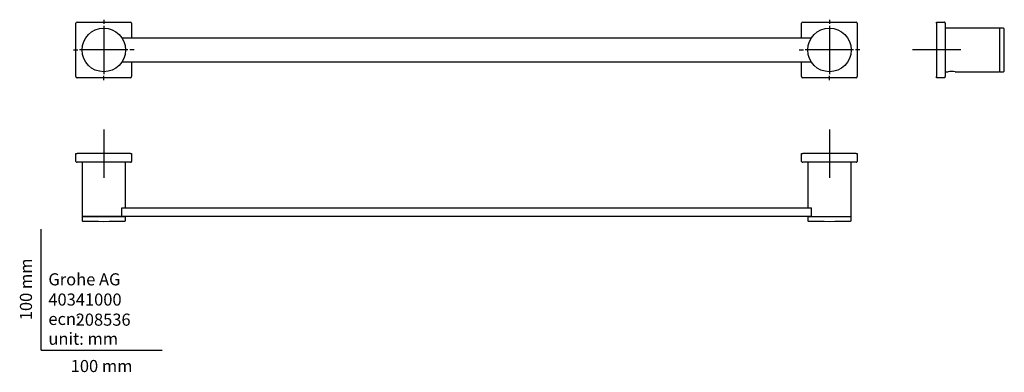
# Model space of a CAD drawing. Units: millimetres. Extents: x -18 to 796, y -18 to 273.
import ezdxf
from ezdxf.enums import TextEntityAlignment as Align
from ezdxf.lldxf.tags import DXFTag

# ---------------------------------------------------------------- set-up
doc = ezdxf.new("R2010")
doc.units = ezdxf.units.MM
for name, color, linetype in [('$DDT_AUDIT_GENERATED_(87)', 7, 'Continuous'), ('$DDT_AUDIT_GENERATED_(9A)', 7, 'Continuous'), ('$DDT_AUDIT_GENERATED_(9C)', 7, 'Continuous'), ('$DDT_AUDIT_GENERATED_(AE)', 7, 'Continuous'), ('$DDT_AUDIT_GENERATED_(E6)', 7, 'Continuous'), ('Default', 7, 'Continuous')]:
    doc.layers.add(name, color=color, linetype=linetype)
doc.styles.add('SEACAD_seiso_ttf', font='seiso.ttf')
tags = doc.linetypes.add('CENTER2', pattern=[28.575, 19.05, -3.175, 3.175, -3.175]).pattern_tags.tags
tags[10:11] = [DXFTag(74, 4), DXFTag(75, 0), DXFTag(340, '0'), DXFTag(46, 0.0), DXFTag(50, 0.0), DXFTag(44, 0.0), DXFTag(45, 0.0)]
tags[8:9] = [DXFTag(74, 4), DXFTag(75, 0), DXFTag(340, '0'), DXFTag(46, 0.0), DXFTag(50, 0.0), DXFTag(44, 0.0), DXFTag(45, 0.0)]
tags[6:7] = [DXFTag(74, 4), DXFTag(75, 0), DXFTag(340, '0'), DXFTag(46, 0.0), DXFTag(50, 0.0), DXFTag(44, 0.0), DXFTag(45, 0.0)]
tags[4:5] = [DXFTag(74, 4), DXFTag(75, 0), DXFTag(340, '0'), DXFTag(46, 0.0), DXFTag(50, 0.0), DXFTag(44, 0.0), DXFTag(45, 0.0)]

# ---------------------------------------------------------------- blocks, each defined once
blk = doc.blocks.new('SEANNOT_GROUP')
at = {"layer": 'Default', "color": 7, "linetype": 'CENTER2'}
for p, q in [((51.74, 273), (51.74, 269.5)), ((51.74, 268), (51.74, 228)), ((26.74, 248), (30.24, 248)), ((71.74, 248), (31.74, 248)), ((76.74, 248), (73.24, 248)), ((51.74, 223), (51.74, 226.5))]:
    blk.add_line(p, q, dxfattribs=at)
blk = doc.blocks.new('SEANNOT_GROUP1')
at = {"layer": 'Default', "color": 7, "linetype": 'CENTER2'}
for p, q in [((651.74, 273), (651.74, 269.5)), ((651.74, 268), (651.74, 228)), ((626.74, 248), (630.24, 248)), ((671.74, 248), (631.74, 248)), ((676.74, 248), (673.24, 248)), ((651.74, 223), (651.74, 226.5))]:
    blk.add_line(p, q, dxfattribs=at)
blk = doc.blocks.new('SEANNOT_GROUP2')
at = {"layer": 'Default', "color": 7, "linetype": 'CENTER2'}
for p, q in [((51.74, 182.35), (51.74, 142.35)), ((71.74, 162.35), (31.74, 162.35))]:
    blk.add_line(p, q, dxfattribs=at)
blk = doc.blocks.new('SEANNOT_GROUP3')
at = {"layer": 'Default', "color": 7, "linetype": 'CENTER2'}
for p, q in [((651.74, 182.35), (651.74, 142.35)), ((671.74, 162.35), (631.74, 162.35))]:
    blk.add_line(p, q, dxfattribs=at)
blk = doc.blocks.new('SEANNOT_GROUP4')
at = {"layer": 'Default', "color": 7, "linetype": 'CENTER2'}
for p, q in [((740.31, 268), (740.31, 228)), ((760.31, 248), (720.31, 248))]:
    blk.add_line(p, q, dxfattribs=at)
blk = doc.blocks.new('SE')
at = {"layer": '$DDT_AUDIT_GENERATED_(87)', "color": 7, "linetype": 'Continuous'}
for p, q in [((28.74, 226), (28.74, 270)), ((29.74, 271), (73.74, 271)), ((74.74, 270), (74.74, 258)), ((628.74, 258), (628.74, 270)), ((629.74, 271), (673.74, 271)), ((674.74, 270), (674.74, 226)), ((74.74, 238), (74.74, 226)), ((628.74, 226), (628.74, 238)), ((73.74, 225), (29.74, 225)), ((673.74, 225), (629.74, 225))]:
    blk.add_line(p, q, dxfattribs=at)
for centre, start, end in [((29.74, 270), 90, 180), ((73.74, 270), 0, 90), ((629.74, 270), 90, 180), ((673.74, 270), 0, 90), ((29.74, 226), 180, 270), ((73.74, 226), 270, 0), ((629.74, 226), 180, 270), ((673.74, 226), 270, 0)]:
    blk.add_arc(centre, 1, start, end, dxfattribs=at)
at = {"layer": '$DDT_AUDIT_GENERATED_(9A)', "color": 7, "linetype": 'Continuous'}
for centre in [(51.74, 248), (651.74, 248)]:
    blk.add_circle(centre, 18, dxfattribs=at)
at = {"layer": '$DDT_AUDIT_GENERATED_(9C)', "color": 7, "linetype": 'Continuous'}
for p, q in [((66.71, 258), (636.78, 258)), ((636.78, 238), (66.71, 238))]:
    blk.add_line(p, q, dxfattribs=at)
blk = doc.blocks.new('SE1')
at = {"layer": '$DDT_AUDIT_GENERATED_(87)', "color": 7, "linetype": 'Continuous'}
for p, q in [((740.31, 270), (740.31, 271)), ((740.31, 271), (746.81, 271)), ((740.31, 270), (740.31, 226)), ((747.31, 270), (747.31, 270.5)), ((747.31, 270), (747.31, 226)), ((740.31, 225), (740.31, 226)), ((746.81, 225), (740.31, 225)), ((747.31, 225.5), (747.31, 226))]:
    blk.add_line(p, q, dxfattribs=at)
for centre, start, end in [((746.81, 270.5), 0, 90), ((746.81, 225.5), 270, 0)]:
    blk.add_arc(centre, 0.5, start, end, dxfattribs=at)
at = {"layer": '$DDT_AUDIT_GENERATED_(9A)', "color": 7, "linetype": 'Continuous'}
for p, q in [((792.31, 265.8), (792.31, 230.2)), ((795.66, 266), (792.51, 266)), ((792.51, 230), (795.66, 230))]:
    blk.add_line(p, q, dxfattribs=at)
for centre, radius, start, end in [((792.51, 265.8), 0.2, 90, 180), ((795.66, 265.5), 0.5, 1.00323, 90), ((-203.69, 248), 1000, 0, 1.00323), ((-203.69, 248), 1000, 358.99677, 0), ((792.51, 230.2), 0.2, 180, 270), ((795.66, 230.5), 0.5, 270, 358.99677)]:
    blk.add_arc(centre, radius, start, end, dxfattribs=at)
at = {"layer": '$DDT_AUDIT_GENERATED_(AE)', "color": 7, "linetype": 'Continuous'}
for p, q in [((792.11, 266), (747.31, 266)), ((792.31, 265.8), (792.31, 230.2)), ((747.31, 230), (749.88, 230)), ((755.75, 230), (792.11, 230))]:
    blk.add_line(p, q, dxfattribs=at)
for centre, radius, start, end in [((792.11, 265.8), 0.2, 0, 90), ((752.81, 213.12), 17.14, 80.13937, 99.86063), ((792.11, 230.2), 0.2, 270, 0)]:
    blk.add_arc(centre, radius, start, end, dxfattribs=at)
blk = doc.blocks.new('SE2')
at = {"layer": '$DDT_AUDIT_GENERATED_(87)', "color": 7, "linetype": 'Continuous'}
for p, q in [((28.74, 155.85), (28.74, 162.35)), ((28.74, 162.35), (29.74, 162.35)), ((29.24, 155.35), (29.74, 155.35)), ((73.74, 162.35), (29.74, 162.35)), ((73.74, 155.35), (29.74, 155.35)), ((73.74, 162.35), (74.74, 162.35)), ((73.74, 155.35), (74.24, 155.35)), ((74.74, 162.35), (74.74, 155.85)), ((628.74, 155.85), (628.74, 162.35)), ((628.74, 162.35), (629.74, 162.35)), ((629.24, 155.35), (629.74, 155.35)), ((673.74, 162.35), (629.74, 162.35)), ((673.74, 155.35), (629.74, 155.35)), ((673.74, 162.35), (674.74, 162.35)), ((673.74, 155.35), (674.24, 155.35)), ((674.74, 162.35), (674.74, 155.85))]:
    blk.add_line(p, q, dxfattribs=at)
for centre, start, end in [((29.24, 155.85), 180, 270), ((74.24, 155.85), 270, 0), ((629.24, 155.85), 180, 270), ((674.24, 155.85), 270, 0)]:
    blk.add_arc(centre, 0.5, start, end, dxfattribs=at)
at = {"layer": '$DDT_AUDIT_GENERATED_(9A)', "color": 7, "linetype": 'Continuous'}
for p, q in [((33.74, 110.15), (33.74, 107)), ((33.94, 110.35), (69.54, 110.35)), ((69.74, 107), (69.74, 110.15)), ((633.74, 110.15), (633.74, 107)), ((633.94, 110.35), (669.54, 110.35)), ((669.74, 107), (669.74, 110.15))]:
    blk.add_line(p, q, dxfattribs=at)
for centre, radius, start, end in [((33.94, 110.15), 0.2, 90, 180), ((34.24, 107), 0.5, 180, 268.99677), ((51.74, 1106.35), 1000, 268.99677, 271.00323), ((69.24, 107), 0.5, 271.00323, 0), ((69.54, 110.15), 0.2, 0, 90), ((633.94, 110.15), 0.2, 90, 180), ((634.24, 107), 0.5, 180, 268.99677), ((651.74, 1106.35), 1000, 268.99677, 271.00323), ((669.24, 107), 0.5, 271.00323, 0), ((669.54, 110.15), 0.2, 0, 90)]:
    blk.add_arc(centre, radius, start, end, dxfattribs=at)
at = {"layer": '$DDT_AUDIT_GENERATED_(9C)', "color": 7, "linetype": 'Continuous'}
for p, q in [((66.64, 117.45), (636.84, 117.45)), ((636.88, 110.45), (66.61, 110.45))]:
    blk.add_line(p, q, dxfattribs=at)
at = {"layer": '$DDT_AUDIT_GENERATED_(AE)', "color": 7, "linetype": 'Continuous'}
for p, q in [((33.74, 155.35), (33.74, 110.55)), ((69.74, 117.45), (69.74, 155.35)), ((66.64, 117.45), (69.74, 117.45)), ((66.64, 110.55), (66.64, 117.45)), ((66.4, 110.35), (33.94, 110.35))]:
    blk.add_line(p, q, dxfattribs=at)
blk.add_arc((33.94, 110.55), 0.2, 180, 270, dxfattribs=at)
blk.add_open_spline([(66.64, 110.55), (66.64, 110.49), (66.61, 110.44), (66.52, 110.37), (66.46, 110.35), (66.4, 110.35)], degree=3, knots=[0, 0, 0, 0, 0.5, 0.5, 1, 1, 1, 1], dxfattribs=at)
at = {"layer": '$DDT_AUDIT_GENERATED_(E6)', "color": 7, "linetype": 'Continuous'}
for p, q in [((633.74, 155.35), (633.74, 117.45)), ((669.74, 110.55), (669.74, 155.35)), ((633.74, 117.45), (636.84, 117.45)), ((636.84, 110.55), (636.84, 117.45)), ((637.09, 110.35), (669.54, 110.35))]:
    blk.add_line(p, q, dxfattribs=at)
blk.add_arc((669.54, 110.55), 0.2, 270, 0, dxfattribs=at)
blk.add_open_spline([(637.09, 110.35), (637.03, 110.35), (636.97, 110.37), (636.88, 110.44), (636.84, 110.49), (636.84, 110.55)], degree=3, knots=[0, 0, 0, 0, 0.5, 0.5, 1, 1, 1, 1], dxfattribs=at)

msp = doc.modelspace()

# ---------------------------------------------------------------- linework, layer by layer
at = {"layer": 'Default', "color": 7, "linetype": 'Continuous'}
for q in [(0, 100), (100, 0)]:
    msp.add_line((0, 0), q, dxfattribs=at)

# ---------------------------------------------------------------- block references
at = {"layer": 'Default'}
for name in ['SEANNOT_GROUP', 'SE', 'SEANNOT_GROUP1', 'SE1', 'SEANNOT_GROUP4', 'SEANNOT_GROUP2', 'SEANNOT_GROUP3', 'SE2']:
    msp.add_blockref(name, (0, 0), dxfattribs=at)

# ---------------------------------------------------------------- texts
at = {"layer": 'Default', "color": 7, "linetype": 'Continuous', "style": 'SEACAD_seiso_ttf'}
msp.add_text('100 mm', height=10, rotation=90, dxfattribs=at).set_placement((-17.62, 24.62), align=Align.TOP_LEFT)
for s, p in [('Grohe AG^J', (5.94, 63.42)), ('40341000', (5.9, 46.72)), ('ecn: ', (5.94, 30.7)), ('208536', (28.49, 30.09)), ('unit: mm', (5.94, 14.33)), ('100 mm', (24.39, -8.24))]:
    msp.add_text(s, height=10, dxfattribs=at).set_placement(p, align=Align.TOP_LEFT)

doc.saveas('drawing.dxf')
